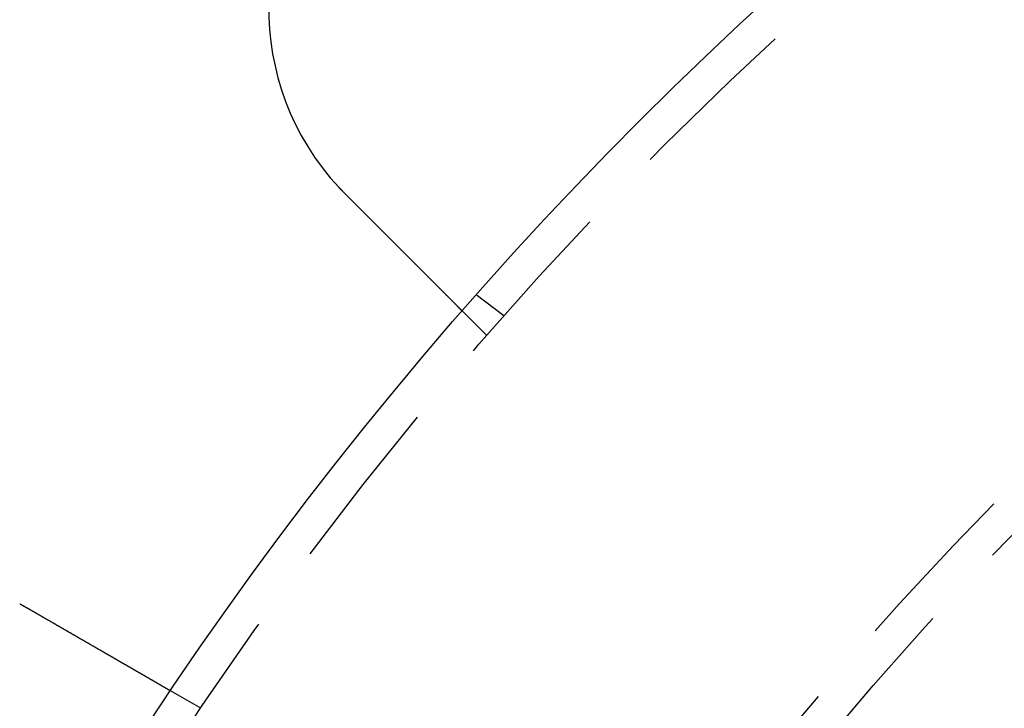
# Model space of a CAD drawing. Extents: x -61 to 392, y -424 to 288.
# Drawn here: x 8 to 37, y -198 to -179 of the extents above; entities that cross this region are included whole.
import ezdxf

# ---------------------------------------------------------------- set-up
doc = ezdxf.new("R2010")
doc.units = 0
doc.header["$LTSCALE"] = 20
doc.linetypes.add('VERDECKT', pattern=[0.375, 0.25, -0.125])
doc.layers.get('0').update_dxf_attribs({"linetype": 'CONTINUOUS'})

# ---------------------------------------------------------------- blocks, each defined once
blk = doc.blocks.new('A$C76BB42A1')
at = {"color": 1, "linetype": 'VERDECKT'}
for p, q in [((-12.20485, 72.14788), (-13.00007, 72.75808)), ((-12.69527, 71.58867), (-13.40404, 72.29744)), ((-20.92305, 60.86602), (-21.79111, 61.3672))]:
    blk.add_line(p, q, dxfattribs=at)
at = {"color": 3}
for points in [[(-16.767, 75.6604, 0), (-16.7685, 75.6618, 0), (-16.7699, 75.6633, 0), (-16.7713, 75.6647, 0), (-16.7727, 75.6661, 0), (-16.7741, 75.6676, 0), (-16.7756, 75.669, 0), (-16.777, 75.6704, 0), (-16.7784, 75.6718, 0), (-16.7798, 75.6733, 0), (-16.7812, 75.6747, 0), (-16.7827, 75.6761, 0), (-16.7841, 75.6775, 0), (-16.7855, 75.679, 0), (-16.7869, 75.6804, 0), (-16.7883, 75.6818, 0), (-16.7898, 75.6833, 0), (-16.7912, 75.6847, 0), (-16.7926, 75.6861, 0), (-16.794, 75.6875, 0), (-16.7954, 75.689, 0), (-16.7968, 75.6904, 0), (-16.7983, 75.6918, 0), (-16.7997, 75.6933, 0), (-16.8011, 75.6947, 0), (-16.8025, 75.6961, 0), (-16.8039, 75.6976, 0), (-16.8053, 75.699, 0), (-16.8067, 75.7004, 0), (-16.8082, 75.7019, 0), (-16.8096, 75.7033, 0), (-16.811, 75.7047, 0), (-16.8124, 75.7062, 0), (-16.8138, 75.7076, 0), (-16.8152, 75.7091, 0), (-16.8166, 75.7105, 0), (-16.818, 75.7119, 0), (-16.8194, 75.7134, 0), (-16.8209, 75.7148, 0), (-16.8223, 75.7162, 0), (-16.8237, 75.7177, 0), (-16.8251, 75.7191, 0), (-16.8265, 75.7206, 0), (-16.8279, 75.722, 0), (-16.8293, 75.7234, 0), (-16.8307, 75.7249, 0), (-16.8321, 75.7263, 0), (-16.8335, 75.7278, 0), (-16.8349, 75.7292, 0), (-16.8363, 75.7306, 0), (-16.8377, 75.7321, 0), (-16.8391, 75.7335, 0), (-16.8405, 75.735, 0), (-16.8419, 75.7364, 0), (-16.8433, 75.7378, 0), (-16.8447, 75.7393, 0), (-16.8461, 75.7407, 0), (-16.8475, 75.7422, 0), (-16.8489, 75.7436, 0), (-16.8503, 75.7451, 0), (-16.8517, 75.7465, 0), (-16.8531, 75.748, 0), (-16.8545, 75.7494, 0), (-16.8559, 75.7509, 0), (-16.8573, 75.7523, 0), (-16.8587, 75.7537, 0), (-16.8601, 75.7552, 0), (-16.8615, 75.7566, 0), (-16.8629, 75.7581, 0), (-16.8643, 75.7595, 0), (-16.8657, 75.761, 0), (-16.8671, 75.7624, 0), (-16.8685, 75.7639, 0), (-16.8699, 75.7653, 0), (-16.8713, 75.7668, 0), (-16.8727, 75.7682, 0), (-16.8741, 75.7697, 0), (-16.8755, 75.7711, 0), (-16.8769, 75.7726, 0), (-16.8783, 75.774, 0), (-16.8797, 75.7755, 0), (-16.881, 75.7769, 0), (-16.8824, 75.7784, 0), (-16.8838, 75.7799, 0), (-16.8852, 75.7813, 0), (-16.8866, 75.7828, 0), (-16.888, 75.7842, 0), (-16.8894, 75.7857, 0), (-16.8908, 75.7871, 0), (-16.8922, 75.7886, 0), (-16.8935, 75.79, 0), (-16.8949, 75.7915, 0), (-16.8963, 75.7929, 0), (-16.8977, 75.7944, 0), (-16.8991, 75.7959, 0), (-16.9005, 75.7973, 0), (-16.9019, 75.7988, 0), (-16.9032, 75.8002, 0), (-16.9046, 75.8017, 0), (-16.906, 75.8032, 0), (-16.9074, 75.8046, 0), (-16.9088, 75.8061, 0), (-16.9102, 75.8075, 0), (-16.9115, 75.809, 0), (-16.9129, 75.8105, 0), (-16.9143, 75.8119, 0), (-16.9157, 75.8134, 0), (-16.9171, 75.8148, 0), (-16.9184, 75.8163, 0), (-16.9198, 75.8178, 0), (-16.9212, 75.8192, 0), (-16.9226, 75.8207, 0), (-16.924, 75.8221, 0), (-16.9253, 75.8236, 0), (-16.9267, 75.8251, 0), (-16.9281, 75.8265, 0), (-16.9295, 75.828, 0), (-16.9308, 75.8295, 0), (-16.9322, 75.8309, 0), (-16.9336, 75.8324, 0), (-16.935, 75.8339, 0), (-16.9363, 75.8353, 0), (-16.9377, 75.8368, 0), (-16.9391, 75.8383, 0), (-16.9405, 75.8397, 0), (-16.9418, 75.8412, 0), (-16.9432, 75.8427, 0), (-16.9446, 75.8441, 0)], [(-13.404, 72.2974, 0), (-13.4041, 72.2975, 0), (-13.4041, 72.2975, 0), (-13.4041, 72.2975, 0), (-13.4042, 72.2976, 0), (-13.4043, 72.2977, 0), (-13.4045, 72.2979, 0), (-13.4046, 72.298, 0), (-13.4048, 72.2982, 0), (-13.405, 72.2984, 0), (-13.4052, 72.2986, 0), (-13.4055, 72.2989, 0), (-13.4057, 72.2991, 0), (-13.406, 72.2994, 0), (-13.4064, 72.2998, 0), (-13.4067, 72.3001, 0), (-13.4071, 72.3005, 0), (-13.4075, 72.3009, 0), (-13.4079, 72.3013, 0), (-13.4083, 72.3017, 0), (-13.4088, 72.3022, 0), (-13.4093, 72.3027, 0), (-13.4098, 72.3032, 0), (-13.4103, 72.3037, 0), (-13.4109, 72.3043, 0), (-13.4115, 72.3049, 0), (-13.4121, 72.3055, 0), (-13.4128, 72.3061, 0), (-13.4134, 72.3068, 0), (-13.4141, 72.3075, 0), (-13.4148, 72.3082, 0), (-13.4156, 72.309, 0), (-13.4163, 72.3097, 0), (-13.4171, 72.3105, 0), (-13.4179, 72.3113, 0), (-13.4188, 72.3122, 0), (-13.4196, 72.313, 0), (-13.4205, 72.3139, 0), (-13.4214, 72.3148, 0), (-13.4224, 72.3158, 0), (-13.4233, 72.3167, 0), (-13.4243, 72.3177, 0), (-13.4253, 72.3187, 0), (-13.4264, 72.3198, 0), (-13.4274, 72.3208, 0), (-13.4285, 72.3219, 0), (-13.4297, 72.323, 0), (-13.4308, 72.3242, 0), (-13.432, 72.3254, 0), (-13.4332, 72.3266, 0), (-13.4344, 72.3278, 0), (-13.4356, 72.329, 0), (-13.4369, 72.3303, 0), (-13.4382, 72.3316, 0), (-13.4395, 72.3329, 0), (-13.4409, 72.3343, 0), (-13.4423, 72.3357, 0), (-13.4437, 72.3371, 0), (-13.4451, 72.3385, 0), (-13.4465, 72.3399, 0), (-13.448, 72.3414, 0), (-13.4495, 72.3429, 0), (-13.4511, 72.3445, 0), (-13.4526, 72.346, 0), (-13.4542, 72.3476, 0), (-13.4558, 72.3492, 0), (-13.4575, 72.3509, 0), (-13.4591, 72.3525, 0), (-13.4608, 72.3542, 0), (-13.4626, 72.356, 0), (-13.4643, 72.3577, 0), (-13.4661, 72.3595, 0), (-13.4679, 72.3613, 0), (-13.4697, 72.3631, 0), (-13.4716, 72.365, 0), (-13.4735, 72.3669, 0), (-13.4754, 72.3688, 0), (-13.4773, 72.3707, 0), (-13.4793, 72.3727, 0), (-13.4813, 72.3747, 0), (-13.4833, 72.3767, 0), (-13.4853, 72.3787, 0), (-13.4874, 72.3808, 0), (-13.4895, 72.3829, 0), (-13.4916, 72.385, 0), (-13.4937, 72.3871, 0), (-13.4959, 72.3893, 0), (-13.4981, 72.3915, 0), (-13.5003, 72.3937, 0), (-13.5026, 72.396, 0), (-13.5048, 72.3982, 0), (-13.5071, 72.4005, 0), (-13.5095, 72.4028, 0), (-13.5118, 72.4052, 0), (-13.5142, 72.4076, 0), (-13.5165, 72.4099, 0), (-13.519, 72.4124, 0), (-13.5214, 72.4148, 0), (-13.5238, 72.4172, 0), (-13.5263, 72.4197, 0), (-13.5288, 72.4222, 0), (-13.5313, 72.4247, 0), (-13.5339, 72.4273, 0), (-13.5365, 72.4299, 0), (-13.5391, 72.4324, 0), (-13.5417, 72.4351, 0), (-13.5443, 72.4377, 0), (-13.5469, 72.4403, 0), (-13.5496, 72.443, 0), (-13.5523, 72.4457, 0), (-13.555, 72.4484, 0), (-13.5578, 72.4512, 0), (-13.5605, 72.4539, 0), (-13.5633, 72.4567, 0), (-13.5661, 72.4595, 0), (-13.5689, 72.4623, 0), (-13.5718, 72.4652, 0), (-13.5746, 72.468, 0), (-13.5775, 72.4709, 0), (-13.5804, 72.4738, 0), (-13.5833, 72.4767, 0), (-13.5862, 72.4796, 0), (-13.5892, 72.4826, 0), (-13.5921, 72.4855, 0), (-13.5951, 72.4885, 0), (-13.5981, 72.4915, 0), (-13.6011, 72.4945, 0), (-13.6042, 72.4976, 0), (-13.6072, 72.5006, 0), (-13.6103, 72.5037, 0), (-13.6134, 72.5068, 0), (-13.6165, 72.5099, 0), (-13.6196, 72.513, 0), (-13.6228, 72.5162, 0), (-13.6259, 72.5193, 0), (-13.6291, 72.5225, 0), (-13.6323, 72.5257, 0), (-13.6355, 72.5289, 0), (-13.6387, 72.5321, 0), (-13.6419, 72.5353, 0), (-13.6452, 72.5386, 0), (-13.6485, 72.5419, 0), (-13.6517, 72.5451, 0), (-13.655, 72.5484, 0), (-13.6583, 72.5517, 0), (-13.6616, 72.555, 0), (-13.665, 72.5584, 0), (-13.6683, 72.5617, 0), (-13.6717, 72.5651, 0), (-13.6751, 72.5685, 0), (-13.6785, 72.5719, 0), (-13.6819, 72.5753, 0), (-13.6854, 72.5788, 0), (-13.6889, 72.5823, 0), (-13.6924, 72.5858, 0), (-13.696, 72.5893, 0), (-13.6995, 72.5929, 0), (-13.7031, 72.5965, 0), (-13.7068, 72.6002, 0), (-13.7105, 72.6039, 0), (-13.7142, 72.6076, 0), (-13.7179, 72.6113, 0), (-13.7216, 72.615, 0), (-13.7254, 72.6188, 0), (-13.7292, 72.6226, 0), (-13.7331, 72.6265, 0), (-13.737, 72.6304, 0), (-13.7409, 72.6343, 0), (-13.7448, 72.6382, 0), (-13.7487, 72.6421, 0), (-13.7527, 72.6461, 0), (-13.7567, 72.6501, 0), (-13.7608, 72.6542, 0), (-13.7648, 72.6582, 0), (-13.7689, 72.6623, 0), (-13.7731, 72.6665, 0), (-13.7772, 72.6706, 0), (-13.7814, 72.6748, 0), (-13.7856, 72.679, 0), (-13.7898, 72.6832, 0), (-13.7941, 72.6875, 0), (-13.7984, 72.6918, 0), (-13.8027, 72.6961, 0), (-13.807, 72.7004, 0), (-13.8114, 72.7048, 0), (-13.8158, 72.7092, 0), (-13.8202, 72.7136, 0), (-13.8247, 72.7181, 0), (-13.8291, 72.7225, 0), (-13.8336, 72.727, 0), (-13.8382, 72.7316, 0), (-13.8427, 72.7361, 0), (-13.8473, 72.7407, 0), (-13.8519, 72.7453, 0), (-13.8565, 72.7499, 0), (-13.8612, 72.7546, 0), (-13.8659, 72.7593, 0), (-13.8706, 72.764, 0), (-13.8753, 72.7687, 0), (-13.8801, 72.7734, 0), (-13.8848, 72.7782, 0), (-13.8896, 72.783, 0), (-13.8945, 72.7879, 0), (-13.8993, 72.7927, 0), (-13.9042, 72.7976, 0), (-13.9091, 72.8025, 0), (-13.914, 72.8074, 0), (-13.919, 72.8124, 0), (-13.924, 72.8174, 0), (-13.929, 72.8224, 0), (-13.934, 72.8274, 0), (-13.9391, 72.8325, 0), (-13.9441, 72.8375, 0), (-13.9492, 72.8426, 0), (-13.9544, 72.8478, 0), (-13.9595, 72.8529, 0), (-13.9647, 72.8581, 0), (-13.9699, 72.8633, 0), (-13.9751, 72.8685, 0), (-13.9803, 72.8737, 0), (-13.9856, 72.879, 0), (-13.9909, 72.8843, 0), (-13.9962, 72.8896, 0), (-14.0015, 72.8949, 0), (-14.0069, 72.9003, 0), (-14.0123, 72.9057, 0), (-14.0177, 72.9111, 0), (-14.0231, 72.9165, 0), (-14.0286, 72.922, 0), (-14.034, 72.9274, 0), (-14.0395, 72.9329, 0), (-14.045, 72.9384, 0), (-14.0505, 72.9439, 0), (-14.0561, 72.9495, 0), (-14.0617, 72.9551, 0), (-14.0673, 72.9607, 0), (-14.0729, 72.9663, 0), (-14.0785, 72.9719, 0), (-14.0841, 72.9775, 0), (-14.0898, 72.9832, 0), (-14.0955, 72.9889, 0), (-14.1012, 72.9946, 0), (-14.1069, 73.0003, 0), (-14.1126, 73.006, 0), (-14.1184, 73.0118, 0), (-14.1242, 73.0176, 0), (-14.13, 73.0234, 0), (-14.1358, 73.0292, 0), (-14.1416, 73.035, 0), (-14.1474, 73.0408, 0), (-14.1533, 73.0467, 0), (-14.1591, 73.0525, 0), (-14.165, 73.0584, 0), (-14.1709, 73.0643, 0), (-14.1768, 73.0702, 0), (-14.1827, 73.0761, 0), (-14.1887, 73.0821, 0), (-14.1946, 73.088, 0), (-14.2006, 73.094, 0), (-14.2065, 73.0999, 0), (-14.2125, 73.1059, 0), (-14.2185, 73.1119, 0), (-14.2245, 73.1179, 0), (-14.2306, 73.1239, 0), (-14.2366, 73.13, 0), (-14.2426, 73.136, 0), (-14.2487, 73.1421, 0), (-14.2547, 73.1481, 0), (-14.2608, 73.1542, 0), (-14.2669, 73.1603, 0), (-14.273, 73.1664, 0), (-14.2791, 73.1725, 0), (-14.2852, 73.1786, 0), (-14.2913, 73.1847, 0), (-14.2974, 73.1908, 0), (-14.3036, 73.197, 0), (-14.3097, 73.2031, 0), (-14.3159, 73.2093, 0), (-14.322, 73.2154, 0), (-14.3282, 73.2216, 0), (-14.3344, 73.2277, 0), (-14.3405, 73.2339, 0), (-14.3467, 73.2401, 0), (-14.3529, 73.2463, 0), (-14.3591, 73.2525, 0), (-14.3653, 73.2587, 0), (-14.3715, 73.2649, 0), (-14.3777, 73.2711, 0), (-14.3839, 73.2773, 0), (-14.3901, 73.2835, 0), (-14.3963, 73.2897, 0), (-14.4025, 73.2959, 0), (-14.4088, 73.3022, 0), (-14.415, 73.3084, 0), (-14.4212, 73.3146, 0), (-14.4275, 73.3208, 0), (-14.4337, 73.3271, 0), (-14.4399, 73.3333, 0), (-14.4462, 73.3396, 0), (-14.4524, 73.3458, 0), (-14.4587, 73.3521, 0), (-14.4651, 73.3585, 0), (-14.4715, 73.3649, 0), (-14.4779, 73.3713, 0), (-14.4843, 73.3777, 0), (-14.4907, 73.3841, 0), (-14.4972, 73.3906, 0), (-14.5038, 73.3972, 0), (-14.5103, 73.4037, 0), (-14.5169, 73.4103, 0), (-14.5235, 73.4169, 0), (-14.5301, 73.4235, 0), (-14.5368, 73.4302, 0), (-14.5435, 73.4369, 0), (-14.5502, 73.4436, 0), (-14.557, 73.4504, 0), (-14.5638, 73.4572, 0), (-14.5706, 73.464, 0), (-14.5774, 73.4708, 0), (-14.5843, 73.4777, 0), (-14.5912, 73.4846, 0), (-14.5981, 73.4915, 0), (-14.605, 73.4984, 0), (-14.612, 73.5054, 0), (-14.619, 73.5124, 0), (-14.626, 73.5194, 0), (-14.6331, 73.5265, 0), (-14.6401, 73.5335, 0), (-14.6472, 73.5406, 0), (-14.6544, 73.5478, 0), (-14.6615, 73.5549, 0), (-14.6687, 73.5621, 0), (-14.6759, 73.5693, 0), (-14.6831, 73.5765, 0), (-14.6904, 73.5838, 0), (-14.6976, 73.591, 0), (-14.7049, 73.5983, 0), (-14.7122, 73.6056, 0), (-14.7196, 73.613, 0), (-14.7269, 73.6203, 0), (-14.7343, 73.6277, 0), (-14.7417, 73.6351, 0), (-14.7492, 73.6426, 0), (-14.7566, 73.65, 0), (-14.7641, 73.6575, 0), (-14.7716, 73.665, 0), (-14.7791, 73.6725, 0), (-14.7866, 73.68, 0), (-14.7942, 73.6876, 0), (-14.8018, 73.6952, 0), (-14.8094, 73.7028, 0), (-14.817, 73.7104, 0), (-14.8246, 73.718, 0), (-14.8323, 73.7257, 0), (-14.84, 73.7334, 0), (-14.8477, 73.7411, 0), (-14.8554, 73.7488, 0), (-14.8631, 73.7565, 0), (-14.8709, 73.7643, 0), (-14.8786, 73.772, 0), (-14.8864, 73.7798, 0), (-14.8942, 73.7876, 0), (-14.9021, 73.7955, 0), (-14.9099, 73.8033, 0), (-14.9178, 73.8112, 0), (-14.9256, 73.819, 0), (-14.9335, 73.8269, 0), (-14.9414, 73.8348, 0), (-14.9494, 73.8428, 0), (-14.9573, 73.8507, 0), (-14.9653, 73.8587, 0), (-14.9732, 73.8666, 0), (-14.9812, 73.8746, 0), (-14.9892, 73.8826, 0), (-14.9973, 73.8907, 0), (-15.0053, 73.8987, 0), (-15.0133, 73.9067, 0), (-15.0214, 73.9148, 0), (-15.0295, 73.9229, 0), (-15.0376, 73.931, 0), (-15.0457, 73.9391, 0), (-15.0538, 73.9472, 0), (-15.0619, 73.9553, 0), (-15.07, 73.9634, 0), (-15.0782, 73.9716, 0), (-15.0863, 73.9797, 0), (-15.0945, 73.9879, 0), (-15.1027, 73.9961, 0), (-15.1109, 74.0043, 0), (-15.1191, 74.0125, 0), (-15.1273, 74.0207, 0), (-15.1355, 74.0289, 0), (-15.1437, 74.0371, 0), (-15.1519, 74.0453, 0), (-15.1602, 74.0536, 0), (-15.1684, 74.0618, 0), (-15.1767, 74.0701, 0), (-15.1849, 74.0783, 0), (-15.1932, 74.0866, 0), (-15.2015, 74.0949, 0), (-15.2098, 74.1032, 0), (-15.218, 74.1114, 0), (-15.2263, 74.1197, 0), (-15.2346, 74.128, 0), (-15.2429, 74.1363, 0), (-15.2512, 74.1446, 0), (-15.2595, 74.1529, 0), (-15.2678, 74.1612, 0), (-15.2761, 74.1695, 0), (-15.2845, 74.1779, 0), (-15.2928, 74.1862, 0), (-15.3011, 74.1945, 0), (-15.3094, 74.2028, 0), (-15.3177, 74.2111, 0), (-15.326, 74.2194, 0), (-15.3343, 74.2277, 0), (-15.3427, 74.2361, 0), (-15.351, 74.2444, 0), (-15.3593, 74.2527, 0), (-15.3676, 74.261, 0), (-15.3759, 74.2693, 0), (-15.3842, 74.2776, 0), (-15.3925, 74.2859, 0), (-15.4009, 74.2943, 0), (-15.4092, 74.3026, 0), (-15.4175, 74.3109, 0), (-15.4258, 74.3191, 0), (-15.434, 74.3274, 0), (-15.4423, 74.3357, 0), (-15.4506, 74.344, 0), (-15.4589, 74.3523, 0), (-15.4672, 74.3606, 0), (-15.4754, 74.3688, 0), (-15.4837, 74.3771, 0), (-15.4919, 74.3853, 0), (-15.5002, 74.3936, 0), (-15.5084, 74.4018, 0), (-15.5167, 74.4101, 0), (-15.5249, 74.4183, 0), (-15.5331, 74.4265, 0), (-15.5413, 74.4347, 0), (-15.5495, 74.4429, 0), (-15.5577, 74.4511, 0), (-15.5659, 74.4593, 0), (-15.574, 74.4674, 0), (-15.5822, 74.4756, 0), (-15.5903, 74.4837, 0), (-15.5985, 74.4919, 0), (-15.6067, 74.5001, 0), (-15.6149, 74.5083, 0), (-15.6231, 74.5165, 0), (-15.6314, 74.5248, 0), (-15.6397, 74.5331, 0), (-15.648, 74.5414, 0), (-15.6564, 74.5497, 0), (-15.6647, 74.5581, 0), (-15.6731, 74.5665, 0), (-15.6816, 74.575, 0), (-15.69, 74.5834, 0), (-15.6985, 74.5919, 0), (-15.707, 74.6004, 0), (-15.7155, 74.6089, 0), (-15.7241, 74.6175, 0), (-15.7326, 74.626, 0), (-15.7412, 74.6346, 0), (-15.7499, 74.6433, 0), (-15.7585, 74.6519, 0), (-15.7672, 74.6606, 0), (-15.7759, 74.6693, 0), (-15.7846, 74.678, 0), (-15.7933, 74.6867, 0), (-15.8021, 74.6955, 0), (-15.8108, 74.7042, 0), (-15.8196, 74.713, 0), (-15.8285, 74.7219, 0), (-15.8373, 74.7307, 0), (-15.8462, 74.7396, 0), (-15.855, 74.7484, 0), (-15.8639, 74.7573, 0), (-15.8729, 74.7662, 0), (-15.8818, 74.7752, 0), (-15.8907, 74.7841, 0), (-15.8997, 74.7931, 0), (-15.9087, 74.8021, 0), (-15.9177, 74.8111, 0), (-15.9267, 74.8201, 0), (-15.9358, 74.8292, 0), (-15.9448, 74.8382, 0), (-15.9539, 74.8473, 0), (-15.963, 74.8564, 0), (-15.9721, 74.8655, 0), (-15.9812, 74.8746, 0), (-15.9903, 74.8837, 0), (-15.9995, 74.8929, 0), (-16.0086, 74.902, 0), (-16.0178, 74.9112, 0), (-16.027, 74.9204, 0), (-16.0362, 74.9296, 0), (-16.0454, 74.9388, 0), (-16.0546, 74.948, 0), (-16.0639, 74.9573, 0), (-16.0731, 74.9665, 0), (-16.0824, 74.9758, 0), (-16.0917, 74.9851, 0), (-16.1009, 74.9943, 0), (-16.1102, 75.0036, 0), (-16.1195, 75.0129, 0), (-16.1289, 75.0223, 0), (-16.1382, 75.0316, 0), (-16.1475, 75.0409, 0), (-16.1569, 75.0503, 0), (-16.1662, 75.0596, 0), (-16.1756, 75.069, 0), (-16.1849, 75.0783, 0), (-16.1943, 75.0877, 0), (-16.2037, 75.0971, 0), (-16.2131, 75.1065, 0), (-16.2225, 75.1159, 0), (-16.2319, 75.1253, 0), (-16.2413, 75.1347, 0), (-16.2507, 75.1441, 0), (-16.2601, 75.1535, 0), (-16.2696, 75.163, 0), (-16.279, 75.1724, 0), (-16.2884, 75.1818, 0), (-16.2979, 75.1913, 0), (-16.3073, 75.2007, 0), (-16.3168, 75.2102, 0), (-16.3262, 75.2196, 0), (-16.3357, 75.2291, 0), (-16.3451, 75.2385, 0), (-16.3546, 75.248, 0), (-16.364, 75.2574, 0), (-16.3735, 75.2669, 0), (-16.383, 75.2764, 0), (-16.3924, 75.2858, 0), (-16.4019, 75.2953, 0), (-16.4113, 75.3047, 0), (-16.4208, 75.3142, 0), (-16.4303, 75.3237, 0), (-16.4397, 75.3331, 0), (-16.4492, 75.3426, 0), (-16.4586, 75.352, 0), (-16.4681, 75.3615, 0), (-16.4775, 75.3709, 0), (-16.487, 75.3804, 0), (-16.4964, 75.3898, 0), (-16.5058, 75.3992, 0), (-16.5153, 75.4087, 0), (-16.5247, 75.4181, 0), (-16.5341, 75.4275, 0), (-16.5435, 75.4369, 0), (-16.553, 75.4464, 0), (-16.5624, 75.4558, 0), (-16.5718, 75.4652, 0), (-16.5812, 75.4746, 0), (-16.5905, 75.4839, 0), (-16.5999, 75.4933, 0), (-16.6093, 75.5027, 0), (-16.6187, 75.5121, 0), (-16.628, 75.5214, 0), (-16.6374, 75.5308, 0), (-16.6467, 75.5401, 0), (-16.656, 75.5494, 0), (-16.6653, 75.5587, 0), (-16.6746, 75.568, 0), (-16.6839, 75.5773, 0), (-16.6932, 75.5866, 0), (-16.7025, 75.5959, 0), (-16.7117, 75.6051, 0), (-16.721, 75.6144, 0), (-16.7302, 75.6236, 0), (-16.7394, 75.6328, 0), (-16.7487, 75.6421, 0), (-16.7578, 75.6512, 0), (-16.767, 75.6604, 0)], [(-26.1333, 63.8692, 0), (-26.1315, 63.8682, 0), (-26.1298, 63.8673, 0), (-26.128, 63.8663, 0), (-26.1262, 63.8654, 0), (-26.1244, 63.8644, 0), (-26.1227, 63.8635, 0), (-26.1209, 63.8625, 0), (-26.1191, 63.8616, 0), (-26.1173, 63.8606, 0), (-26.1156, 63.8597, 0), (-26.1138, 63.8587, 0), (-26.112, 63.8578, 0), (-26.1103, 63.8568, 0), (-26.1085, 63.8559, 0), (-26.1067, 63.8549, 0), (-26.1049, 63.854, 0), (-26.1032, 63.853, 0), (-26.1014, 63.852, 0), (-26.0996, 63.8511, 0), (-26.0979, 63.8501, 0), (-26.0961, 63.8492, 0), (-26.0943, 63.8482, 0), (-26.0925, 63.8473, 0), (-26.0908, 63.8463, 0), (-26.089, 63.8454, 0), (-26.0872, 63.8444, 0), (-26.0855, 63.8434, 0), (-26.0837, 63.8425, 0), (-26.0819, 63.8415, 0), (-26.0802, 63.8406, 0), (-26.0784, 63.8396, 0), (-26.0766, 63.8386, 0), (-26.0749, 63.8377, 0), (-26.0731, 63.8367, 0), (-26.0713, 63.8357, 0), (-26.0696, 63.8348, 0), (-26.0678, 63.8338, 0), (-26.066, 63.8329, 0), (-26.0643, 63.8319, 0), (-26.0625, 63.8309, 0), (-26.0607, 63.83, 0), (-26.059, 63.829, 0), (-26.0572, 63.828, 0), (-26.0554, 63.8271, 0), (-26.0537, 63.8261, 0), (-26.0519, 63.8251, 0), (-26.0501, 63.8242, 0), (-26.0484, 63.8232, 0), (-26.0466, 63.8222, 0), (-26.0449, 63.8213, 0), (-26.0431, 63.8203, 0), (-26.0413, 63.8193, 0), (-26.0396, 63.8183, 0), (-26.0378, 63.8174, 0), (-26.036, 63.8164, 0), (-26.0343, 63.8154, 0), (-26.0325, 63.8145, 0), (-26.0308, 63.8135, 0), (-26.029, 63.8125, 0), (-26.0272, 63.8115, 0), (-26.0255, 63.8106, 0), (-26.0237, 63.8096, 0), (-26.022, 63.8086, 0), (-26.0202, 63.8076, 0), (-26.0184, 63.8067, 0), (-26.0167, 63.8057, 0), (-26.0149, 63.8047, 0), (-26.0132, 63.8037, 0), (-26.0114, 63.8027, 0), (-26.0097, 63.8018, 0), (-26.0079, 63.8008, 0), (-26.0061, 63.7998, 0), (-26.0044, 63.7988, 0), (-26.0026, 63.7978, 0), (-26.0009, 63.7969, 0), (-25.9991, 63.7959, 0), (-25.9974, 63.7949, 0), (-25.9956, 63.7939, 0), (-25.9938, 63.7929, 0), (-25.9921, 63.792, 0), (-25.9903, 63.791, 0), (-25.9886, 63.79, 0), (-25.9868, 63.789, 0), (-25.9851, 63.788, 0), (-25.9833, 63.787, 0), (-25.9816, 63.786, 0), (-25.9798, 63.7851, 0), (-25.9781, 63.7841, 0), (-25.9763, 63.7831, 0), (-25.9746, 63.7821, 0), (-25.9728, 63.7811, 0), (-25.9711, 63.7801, 0), (-25.9693, 63.7791, 0), (-25.9675, 63.7781, 0), (-25.9658, 63.7771, 0), (-25.964, 63.7761, 0), (-25.9623, 63.7752, 0), (-25.9605, 63.7742, 0), (-25.9588, 63.7732, 0), (-25.957, 63.7722, 0), (-25.9553, 63.7712, 0), (-25.9535, 63.7702, 0), (-25.9518, 63.7692, 0), (-25.9501, 63.7682, 0), (-25.9483, 63.7672, 0), (-25.9466, 63.7662, 0), (-25.9448, 63.7652, 0), (-25.9431, 63.7642, 0), (-25.9413, 63.7632, 0), (-25.9396, 63.7622, 0), (-25.9378, 63.7612, 0), (-25.9361, 63.7602, 0), (-25.9343, 63.7592, 0), (-25.9326, 63.7582, 0), (-25.9308, 63.7572, 0), (-25.9291, 63.7562, 0), (-25.9273, 63.7552, 0), (-25.9256, 63.7542, 0), (-25.9239, 63.7532, 0), (-25.9221, 63.7522, 0), (-25.9204, 63.7512, 0), (-25.9186, 63.7502, 0), (-25.9169, 63.7492, 0), (-25.9151, 63.7482, 0), (-25.9134, 63.7472, 0), (-25.9117, 63.7462, 0), (-25.9099, 63.7452, 0)], [(-25.9099, 63.7452, 0), (-25.8987, 63.7387, 0), (-25.8874, 63.7322, 0), (-25.8761, 63.7257, 0), (-25.8648, 63.7192, 0), (-25.8535, 63.7126, 0), (-25.8422, 63.7061, 0), (-25.8309, 63.6996, 0), (-25.8195, 63.693, 0), (-25.8081, 63.6864, 0), (-25.7968, 63.6799, 0), (-25.7854, 63.6733, 0), (-25.7739, 63.6667, 0), (-25.7625, 63.6601, 0), (-25.7511, 63.6535, 0), (-25.7396, 63.6469, 0), (-25.7282, 63.6403, 0), (-25.7167, 63.6337, 0), (-25.7052, 63.627, 0), (-25.6938, 63.6204, 0), (-25.6823, 63.6138, 0), (-25.6708, 63.6071, 0), (-25.6593, 63.6005, 0), (-25.6477, 63.5938, 0), (-25.6362, 63.5872, 0), (-25.6247, 63.5805, 0), (-25.6131, 63.5738, 0), (-25.6016, 63.5672, 0), (-25.59, 63.5605, 0), (-25.5785, 63.5538, 0), (-25.5669, 63.5472, 0), (-25.5553, 63.5405, 0), (-25.5438, 63.5338, 0), (-25.5322, 63.5271, 0), (-25.5206, 63.5204, 0), (-25.509, 63.5137, 0), (-25.4975, 63.5071, 0), (-25.4859, 63.5004, 0), (-25.4743, 63.4937, 0), (-25.4627, 63.487, 0), (-25.4511, 63.4803, 0), (-25.4395, 63.4736, 0), (-25.4279, 63.4669, 0), (-25.4164, 63.4602, 0), (-25.4048, 63.4535, 0), (-25.3932, 63.4469, 0), (-25.3816, 63.4402, 0), (-25.37, 63.4335, 0), (-25.3585, 63.4268, 0), (-25.3469, 63.4201, 0), (-25.3353, 63.4135, 0), (-25.3238, 63.4068, 0), (-25.3122, 63.4001, 0), (-25.3007, 63.3934, 0), (-25.2891, 63.3868, 0), (-25.2776, 63.3801, 0), (-25.266, 63.3735, 0), (-25.2545, 63.3668, 0), (-25.243, 63.3601, 0), (-25.2315, 63.3535, 0), (-25.22, 63.3469, 0), (-25.2085, 63.3402, 0), (-25.197, 63.3336, 0), (-25.1855, 63.327, 0), (-25.1741, 63.3204, 0), (-25.1626, 63.3137, 0), (-25.1512, 63.3071, 0), (-25.1397, 63.3005, 0), (-25.1283, 63.2939, 0), (-25.1169, 63.2874, 0), (-25.1055, 63.2808, 0), (-25.0941, 63.2742, 0), (-25.0828, 63.2676, 0), (-25.0714, 63.2611, 0), (-25.0601, 63.2545, 0), (-25.0487, 63.248, 0), (-25.0374, 63.2415, 0), (-25.0261, 63.2349, 0), (-25.0148, 63.2284, 0), (-25.0036, 63.2219, 0), (-24.9923, 63.2154, 0), (-24.9811, 63.2089, 0), (-24.9699, 63.2024, 0), (-24.9587, 63.196, 0), (-24.9475, 63.1895, 0), (-24.9363, 63.1831, 0), (-24.9252, 63.1766, 0), (-24.914, 63.1702, 0), (-24.9029, 63.1638, 0), (-24.8918, 63.1574, 0), (-24.8808, 63.151, 0), (-24.8697, 63.1446, 0), (-24.8587, 63.1383, 0), (-24.8477, 63.1319, 0), (-24.8367, 63.1256, 0), (-24.8257, 63.1192, 0), (-24.8148, 63.1129, 0), (-24.8039, 63.1066, 0), (-24.793, 63.1003, 0), (-24.7821, 63.094, 0), (-24.7712, 63.0878, 0), (-24.7604, 63.0815, 0), (-24.7496, 63.0753, 0), (-24.7388, 63.0691, 0), (-24.7281, 63.0629, 0), (-24.7174, 63.0567, 0), (-24.7067, 63.0505, 0), (-24.696, 63.0443, 0), (-24.6853, 63.0382, 0), (-24.6747, 63.0321, 0), (-24.6641, 63.0259, 0), (-24.6536, 63.0198, 0), (-24.643, 63.0138, 0), (-24.6325, 63.0077, 0), (-24.6221, 63.0017, 0), (-24.6116, 62.9956, 0), (-24.6012, 62.9896, 0), (-24.5908, 62.9836, 0), (-24.5805, 62.9776, 0), (-24.5702, 62.9717, 0), (-24.5599, 62.9657, 0), (-24.5496, 62.9598, 0), (-24.5394, 62.9539, 0), (-24.5292, 62.948, 0), (-24.519, 62.9422, 0), (-24.5089, 62.9363, 0), (-24.4988, 62.9305, 0), (-24.4888, 62.9247, 0), (-24.4787, 62.9189, 0), (-24.4688, 62.9131, 0), (-24.4588, 62.9074, 0), (-24.4488, 62.9016, 0), (-24.4388, 62.8958, 0), (-24.4288, 62.8901, 0), (-24.4187, 62.8843, 0), (-24.4087, 62.8785, 0), (-24.3987, 62.8727, 0), (-24.3886, 62.8669, 0), (-24.3785, 62.861, 0), (-24.3684, 62.8552, 0), (-24.3584, 62.8494, 0), (-24.3483, 62.8436, 0), (-24.3381, 62.8377, 0), (-24.328, 62.8319, 0), (-24.3179, 62.826, 0), (-24.3078, 62.8202, 0), (-24.2976, 62.8143, 0), (-24.2875, 62.8085, 0), (-24.2773, 62.8026, 0), (-24.2672, 62.7968, 0), (-24.257, 62.7909, 0), (-24.2469, 62.785, 0), (-24.2367, 62.7792, 0), (-24.2265, 62.7733, 0), (-24.2163, 62.7674, 0), (-24.2062, 62.7615, 0), (-24.196, 62.7557, 0), (-24.1858, 62.7498, 0), (-24.1756, 62.7439, 0), (-24.1654, 62.738, 0), (-24.1552, 62.7321, 0), (-24.1451, 62.7263, 0), (-24.1349, 62.7204, 0), (-24.1247, 62.7145, 0), (-24.1145, 62.7086, 0), (-24.1043, 62.7027, 0), (-24.0941, 62.6969, 0), (-24.084, 62.691, 0), (-24.0738, 62.6851, 0), (-24.0636, 62.6792, 0), (-24.0534, 62.6734, 0), (-24.0433, 62.6675, 0), (-24.0331, 62.6616, 0), (-24.023, 62.6558, 0), (-24.0128, 62.6499, 0), (-24.0027, 62.644, 0), (-23.9925, 62.6382, 0), (-23.9824, 62.6323, 0), (-23.9723, 62.6265, 0), (-23.9621, 62.6206, 0), (-23.952, 62.6148, 0), (-23.9419, 62.609, 0), (-23.9318, 62.6032, 0), (-23.9218, 62.5973, 0), (-23.9117, 62.5915, 0), (-23.9016, 62.5857, 0), (-23.8916, 62.5799, 0), (-23.8815, 62.5741, 0), (-23.8715, 62.5683, 0), (-23.8615, 62.5625, 0), (-23.8515, 62.5568, 0), (-23.8415, 62.551, 0), (-23.8315, 62.5452, 0), (-23.8216, 62.5395, 0), (-23.8116, 62.5337, 0), (-23.8017, 62.528, 0), (-23.7918, 62.5223, 0), (-23.7818, 62.5166, 0), (-23.772, 62.5108, 0), (-23.7621, 62.5051, 0), (-23.7522, 62.4995, 0), (-23.7424, 62.4938, 0), (-23.7326, 62.4881, 0), (-23.7228, 62.4824, 0), (-23.713, 62.4768, 0), (-23.7032, 62.4712, 0), (-23.6935, 62.4655, 0), (-23.6837, 62.4599, 0), (-23.674, 62.4543, 0), (-23.6643, 62.4487, 0), (-23.6547, 62.4431, 0), (-23.645, 62.4376, 0), (-23.6354, 62.432, 0), (-23.6258, 62.4265, 0), (-23.6162, 62.4209, 0), (-23.6067, 62.4154, 0), (-23.5971, 62.4099, 0), (-23.5876, 62.4044, 0), (-23.5781, 62.3989, 0), (-23.5686, 62.3935, 0), (-23.5592, 62.388, 0), (-23.5498, 62.3826, 0), (-23.5403, 62.3771, 0), (-23.531, 62.3717, 0), (-23.5216, 62.3663, 0), (-23.5123, 62.3609, 0), (-23.503, 62.3555, 0), (-23.4937, 62.3502, 0), (-23.4844, 62.3448, 0), (-23.4752, 62.3395, 0), (-23.466, 62.3342, 0), (-23.4568, 62.3289, 0), (-23.4477, 62.3236, 0), (-23.4385, 62.3183, 0), (-23.4294, 62.3131, 0), (-23.4204, 62.3079, 0), (-23.4113, 62.3026, 0), (-23.4023, 62.2974, 0), (-23.3933, 62.2922, 0), (-23.3844, 62.2871, 0), (-23.3754, 62.2819, 0), (-23.3665, 62.2768, 0), (-23.3577, 62.2716, 0), (-23.3488, 62.2665, 0), (-23.34, 62.2614, 0), (-23.3312, 62.2564, 0), (-23.3224, 62.2513, 0), (-23.3137, 62.2463, 0), (-23.305, 62.2413, 0), (-23.2964, 62.2363, 0), (-23.2877, 62.2313, 0), (-23.2791, 62.2263, 0), (-23.2706, 62.2214, 0), (-23.262, 62.2164, 0), (-23.2535, 62.2115, 0), (-23.245, 62.2066, 0), (-23.2366, 62.2018, 0), (-23.2282, 62.1969, 0), (-23.2198, 62.1921, 0), (-23.2115, 62.1873, 0), (-23.2032, 62.1825, 0), (-23.1949, 62.1777, 0), (-23.1867, 62.1729, 0), (-23.1785, 62.1682, 0), (-23.1703, 62.1635, 0), (-23.1622, 62.1588, 0), (-23.1541, 62.1541, 0), (-23.146, 62.1495, 0), (-23.138, 62.1448, 0), (-23.13, 62.1402, 0), (-23.122, 62.1356, 0), (-23.1141, 62.131, 0), (-23.1063, 62.1265, 0), (-23.0984, 62.122, 0), (-23.0906, 62.1175, 0), (-23.0828, 62.113, 0), (-23.0751, 62.1085, 0), (-23.0674, 62.1041, 0), (-23.0598, 62.0997, 0), (-23.0522, 62.0953, 0), (-23.0445, 62.0909, 0), (-23.0369, 62.0865, 0), (-23.0293, 62.0821, 0), (-23.0216, 62.0776, 0), (-23.014, 62.0732, 0), (-23.0064, 62.0689, 0), (-22.9988, 62.0645, 0), (-22.9912, 62.0601, 0), (-22.9836, 62.0557, 0), (-22.976, 62.0513, 0), (-22.9684, 62.0469, 0), (-22.9608, 62.0425, 0), (-22.9532, 62.0381, 0), (-22.9456, 62.0338, 0), (-22.9381, 62.0294, 0), (-22.9305, 62.025, 0), (-22.9229, 62.0207, 0), (-22.9154, 62.0163, 0), (-22.9079, 62.012, 0), (-22.9003, 62.0076, 0), (-22.8928, 62.0033, 0), (-22.8853, 61.9989, 0), (-22.8778, 61.9946, 0), (-22.8703, 61.9903, 0), (-22.8628, 61.986, 0), (-22.8553, 61.9816, 0), (-22.8479, 61.9773, 0), (-22.8404, 61.973, 0), (-22.833, 61.9687, 0), (-22.8256, 61.9644, 0), (-22.8182, 61.9602, 0), (-22.8108, 61.9559, 0), (-22.8034, 61.9516, 0), (-22.796, 61.9474, 0), (-22.7886, 61.9431, 0), (-22.7813, 61.9389, 0), (-22.774, 61.9347, 0), (-22.7666, 61.9304, 0), (-22.7594, 61.9262, 0), (-22.7521, 61.922, 0), (-22.7448, 61.9178, 0), (-22.7375, 61.9136, 0), (-22.7303, 61.9094, 0), (-22.7231, 61.9053, 0), (-22.7159, 61.9011, 0), (-22.7087, 61.897, 0), (-22.7016, 61.8928, 0), (-22.6944, 61.8887, 0), (-22.6873, 61.8846, 0), (-22.6802, 61.8805, 0), (-22.6731, 61.8764, 0), (-22.666, 61.8723, 0), (-22.659, 61.8683, 0), (-22.6519, 61.8642, 0), (-22.6449, 61.8602, 0), (-22.638, 61.8561, 0), (-22.631, 61.8521, 0), (-22.6241, 61.8481, 0), (-22.6171, 61.8441, 0), (-22.6103, 61.8401, 0), (-22.6034, 61.8362, 0), (-22.5965, 61.8322, 0), (-22.5897, 61.8283, 0), (-22.5829, 61.8244, 0), (-22.5761, 61.8204, 0), (-22.5694, 61.8165, 0), (-22.5627, 61.8127, 0), (-22.556, 61.8088, 0), (-22.5493, 61.8049, 0), (-22.5427, 61.8011, 0), (-22.536, 61.7973, 0), (-22.5295, 61.7935, 0), (-22.5229, 61.7897, 0), (-22.5164, 61.7859, 0), (-22.5099, 61.7822, 0), (-22.5034, 61.7784, 0), (-22.4969, 61.7747, 0), (-22.4905, 61.771, 0), (-22.4841, 61.7673, 0), (-22.4778, 61.7636, 0), (-22.4714, 61.76, 0), (-22.4651, 61.7563, 0), (-22.4588, 61.7527, 0), (-22.4526, 61.7491, 0), (-22.4464, 61.7455, 0), (-22.4402, 61.7419, 0), (-22.434, 61.7384, 0), (-22.4279, 61.7349, 0), (-22.4218, 61.7313, 0), (-22.4157, 61.7278, 0), (-22.4097, 61.7243, 0), (-22.4037, 61.7209, 0), (-22.3977, 61.7174, 0), (-22.3918, 61.714, 0), (-22.3858, 61.7106, 0), (-22.38, 61.7072, 0), (-22.3741, 61.7038, 0), (-22.3683, 61.7004, 0), (-22.3625, 61.6971, 0), (-22.3567, 61.6938, 0), (-22.351, 61.6904, 0), (-22.3453, 61.6872, 0), (-22.3396, 61.6839, 0), (-22.334, 61.6806, 0), (-22.3284, 61.6774, 0), (-22.3228, 61.6742, 0), (-22.3173, 61.671, 0), (-22.3117, 61.6678, 0), (-22.3063, 61.6646, 0), (-22.3008, 61.6615, 0), (-22.2954, 61.6584, 0), (-22.29, 61.6552, 0), (-22.2847, 61.6522, 0), (-22.2794, 61.6491, 0), (-22.2741, 61.646, 0), (-22.2688, 61.643, 0), (-22.2636, 61.64, 0), (-22.2584, 61.637, 0), (-22.2533, 61.634, 0), (-22.2482, 61.6311, 0), (-22.2431, 61.6281, 0), (-22.238, 61.6252, 0), (-22.233, 61.6223, 0), (-22.228, 61.6195, 0), (-22.2231, 61.6166, 0), (-22.2182, 61.6138, 0), (-22.2133, 61.6109, 0), (-22.2084, 61.6081, 0), (-22.2036, 61.6054, 0), (-22.1988, 61.6026, 0), (-22.1941, 61.5999, 0), (-22.1894, 61.5972, 0), (-22.1847, 61.5945, 0), (-22.1801, 61.5918, 0), (-22.1755, 61.5891, 0), (-22.1709, 61.5865, 0), (-22.1664, 61.5839, 0), (-22.1619, 61.5813, 0), (-22.1574, 61.5787, 0), (-22.153, 61.5761, 0), (-22.1486, 61.5736, 0), (-22.1443, 61.5711, 0), (-22.14, 61.5686, 0), (-22.1357, 61.5661, 0), (-22.1314, 61.5637, 0), (-22.1272, 61.5613, 0), (-22.1231, 61.5588, 0), (-22.1189, 61.5565, 0), (-22.1148, 61.5541, 0), (-22.1107, 61.5517, 0), (-22.1066, 61.5494, 0), (-22.1025, 61.547, 0), (-22.0985, 61.5447, 0), (-22.0945, 61.5423, 0), (-22.0905, 61.54, 0), (-22.0865, 61.5377, 0), (-22.0825, 61.5354, 0), (-22.0785, 61.5331, 0), (-22.0746, 61.5309, 0), (-22.0707, 61.5286, 0), (-22.0667, 61.5263, 0), (-22.0629, 61.5241, 0), (-22.059, 61.5219, 0), (-22.0552, 61.5196, 0), (-22.0513, 61.5174, 0), (-22.0475, 61.5152, 0), (-22.0437, 61.5131, 0), (-22.04, 61.5109, 0), (-22.0362, 61.5087, 0), (-22.0325, 61.5066, 0), (-22.0288, 61.5044, 0), (-22.0251, 61.5023, 0), (-22.0215, 61.5002, 0), (-22.0178, 61.4981, 0), (-22.0142, 61.496, 0), (-22.0106, 61.4939, 0), (-22.0071, 61.4919, 0), (-22.0035, 61.4898, 0), (-22, 61.4878, 0), (-21.9965, 61.4858, 0), (-21.993, 61.4838, 0), (-21.9896, 61.4818, 0), (-21.9862, 61.4798, 0), (-21.9828, 61.4779, 0), (-21.9794, 61.4759, 0), (-21.976, 61.474, 0), (-21.9727, 61.472, 0), (-21.9694, 61.4701, 0), (-21.9661, 61.4683, 0), (-21.9629, 61.4664, 0), (-21.9597, 61.4645, 0), (-21.9565, 61.4627, 0), (-21.9533, 61.4608, 0), (-21.9501, 61.459, 0), (-21.947, 61.4572, 0), (-21.9439, 61.4554, 0), (-21.9409, 61.4537, 0), (-21.9378, 61.4519, 0), (-21.9348, 61.4502, 0), (-21.9318, 61.4485, 0), (-21.9289, 61.4468, 0), (-21.926, 61.4451, 0), (-21.9231, 61.4434, 0), (-21.9202, 61.4417, 0), (-21.9174, 61.4401, 0), (-21.9146, 61.4385, 0), (-21.9118, 61.4369, 0), (-21.909, 61.4353, 0), (-21.9063, 61.4337, 0), (-21.9036, 61.4322, 0), (-21.901, 61.4306, 0), (-21.8983, 61.4291, 0), (-21.8957, 61.4276, 0), (-21.8932, 61.4261, 0), (-21.8907, 61.4247, 0), (-21.8882, 61.4232, 0), (-21.8857, 61.4218, 0), (-21.8832, 61.4204, 0), (-21.8808, 61.419, 0), (-21.8785, 61.4176, 0), (-21.8761, 61.4163, 0), (-21.8738, 61.415, 0), (-21.8715, 61.4136, 0), (-21.8693, 61.4123, 0), (-21.8671, 61.4111, 0), (-21.8649, 61.4098, 0), (-21.8628, 61.4086, 0), (-21.8607, 61.4074, 0), (-21.8586, 61.4062, 0), (-21.8566, 61.405, 0), (-21.8545, 61.4038, 0), (-21.8526, 61.4027, 0), (-21.8506, 61.4016, 0), (-21.8487, 61.4005, 0), (-21.8468, 61.3994, 0), (-21.845, 61.3983, 0), (-21.8432, 61.3973, 0), (-21.8414, 61.3962, 0), (-21.8396, 61.3952, 0), (-21.8379, 61.3942, 0), (-21.8362, 61.3932, 0), (-21.8346, 61.3923, 0), (-21.8329, 61.3914, 0), (-21.8314, 61.3904, 0), (-21.8298, 61.3895, 0), (-21.8283, 61.3887, 0), (-21.8268, 61.3878, 0), (-21.8253, 61.3869, 0), (-21.8239, 61.3861, 0), (-21.8225, 61.3853, 0), (-21.8211, 61.3845, 0), (-21.8198, 61.3837, 0), (-21.8185, 61.383, 0), (-21.8172, 61.3823, 0), (-21.8159, 61.3815, 0), (-21.8147, 61.3808, 0), (-21.8135, 61.3802, 0), (-21.8124, 61.3795, 0), (-21.8113, 61.3788, 0), (-21.8102, 61.3782, 0), (-21.8091, 61.3776, 0), (-21.8081, 61.377, 0), (-21.8071, 61.3764, 0), (-21.8061, 61.3759, 0), (-21.8052, 61.3753, 0), (-21.8043, 61.3748, 0), (-21.8034, 61.3743, 0), (-21.8026, 61.3738, 0), (-21.8018, 61.3734, 0), (-21.801, 61.3729, 0), (-21.8002, 61.3725, 0), (-21.7995, 61.3721, 0), (-21.7988, 61.3717, 0), (-21.7982, 61.3713, 0), (-21.7975, 61.3709, 0), (-21.7969, 61.3706, 0), (-21.7964, 61.3702, 0), (-21.7958, 61.3699, 0), (-21.7953, 61.3696, 0), (-21.7948, 61.3693, 0), (-21.7944, 61.3691, 0), (-21.794, 61.3688, 0), (-21.7936, 61.3686, 0), (-21.7932, 61.3684, 0), (-21.7929, 61.3682, 0), (-21.7926, 61.368, 0), (-21.7923, 61.3679, 0), (-21.792, 61.3677, 0), (-21.7918, 61.3676, 0), (-21.7916, 61.3675, 0), (-21.7915, 61.3674, 0), (-21.7913, 61.3673, 0), (-21.7912, 61.3673, 0), (-21.7912, 61.3672, 0), (-21.7911, 61.3672, 0), (-21.7911, 61.3672, 0)]]:
    blk.add_polyline3d(points, dxfattribs=at)
at = {"color": 3, "linetype": 'CONTINUOUS'}
for radius in [165, 160, 130, 110]:
    blk.add_circle((69.5, 0), radius, dxfattribs=at)
at = {"color": 1, "linetype": 'VERDECKT'}
for radius in [162.87868, 109, 95, 94, 80.32236, 79.06336, 77.76799, 75.25]:
    blk.add_circle((69.5, 0), radius, dxfattribs=at)
at = {"color": 3, "linetype": 'CONTINUOUS'}
blk.add_arc((-11.46373, 80.96373), 7.5, 46.951937, 223.048063, dxfattribs=at)

msp = doc.modelspace()

# ---------------------------------------------------------------- block references
msp.add_blockref('A$C76BB42A1', (34.576, -259.186, -56.41))

doc.saveas('drawing.dxf')
